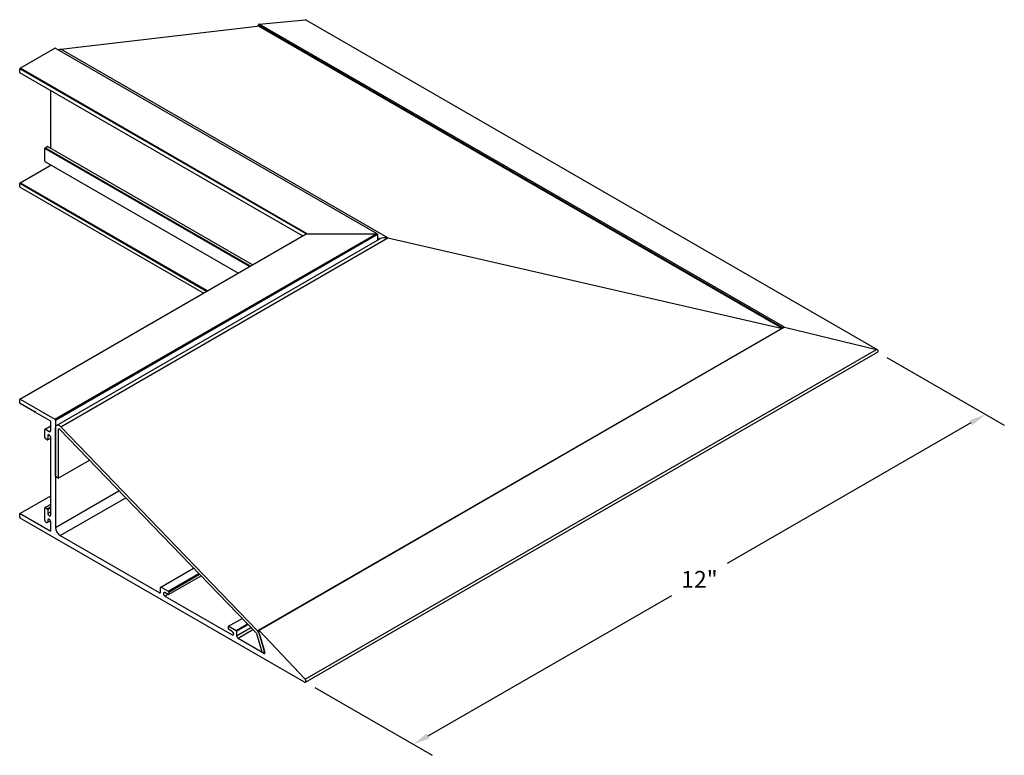
# Model space of a CAD drawing. Units: inches. Extents: x 3.7 to 18.3, y 2.5 to 13.4.
import ezdxf

# ---------------------------------------------------------------- set-up
doc = ezdxf.new("R2010")
doc.units = ezdxf.units.IN
doc.header["$MEASUREMENT"] = 0
doc.header["$PDMODE"] = 3
doc.layers.get('0').update_dxf_attribs({"linetype": 'CONTINUOUS'})
doc.layers.get('Defpoints').update_dxf_attribs({"color": 252, "linetype": 'CONTINUOUS'})
doc.layers.add('DIM', color=1, linetype='CONTINUOUS')
doc.layers.add('PV-2D8E', color=7, linetype='CONTINUOUS')
doc.styles.add('STD', font='arial.ttf')
doc.dimstyles.new('F-DIM2$0', dxfattribs={"dimscale": 2, "dimtxt": 0.125, "dimasz": 0.125, "dimexe": 0.14, "dimexo": 0.07, "dimgap": 0.09, "dimtad": 0, "dimtih": 1, "dimtoh": 1, "dimdec": 4, "dimzin": 3, "dimdsep": 46, "dimlunit": 5, "dimtxsty": 'STD', "dimcen": 0, "dimclrd": 2, "dimclre": 3, "dimclrt": 256, "dimadec": 0, "dimazin": 0, "dimtfac": 1, "dimtdec": 3, "dimtofl": 0, "dimtmove": 1, "dimatfit": 3, "dimfxl": 1, "dimfrac": 2, "dimtolj": 1, "dimtzin": 0, "dimarcsym": 1})

# ---------------------------------------------------------------- blocks, each defined once
blk = doc.blocks.new('*D2')
at = {"layer": 'Defpoints', "color": 0, "transparency": 16777216}
for p in [(16.442, 8.469), (7.962, 3.574), (9.562, 2.65)]:
    blk.add_point(p, dxfattribs=at)
at = {"layer": 'DIM', "color": 3, "linetype": 'ByBlock', "lineweight": -2, "transparency": 16777216}
for p, q in [((16.582, 8.388), (18.322, 7.384)), ((8.102, 3.493), (9.842, 2.488))]:
    blk.add_line(p, q, dxfattribs=at)
at = {"layer": 'DIM', "color": 2, "linetype": 'ByBlock', "lineweight": -2, "transparency": 16777216}
for p, q in [((17.825, 7.42), (14.211, 5.334)), ((9.779, 2.775), (13.393, 4.861))]:
    blk.add_line(p, q, dxfattribs=at)
at = {"layer": 'DIM', "color": 2, "transparency": 16777216}
for points in [[(17.805, 7.456), (17.846, 7.384), (18.042, 7.545)], [(9.758, 2.811), (9.8, 2.739), (9.562, 2.65)]]:
    blk.add_solid(points, dxfattribs=at)
at = {"layer": 'DIM', "transparency": 16777216, "insert": (13.802, 5.098), "char_height": 0.25, "attachment_point": 5, "style": 'STD'}
blk.add_mtext('\\A1;12"', dxfattribs=at)

msp = doc.modelspace()

# ---------------------------------------------------------------- linework, layer by layer
msp.add_line((15.06458, 8.83798), (7.27359, 4.33985))
at = {"layer": 'PV-2D8E', "extrusion": (2.58127e-15, 0.816497, 0.57735)}
for p, q in [((4.33347, 12.96329), (7.24722, 13.30591)), ((7.27432, 13.29779), (7.26432, 13.32013)), ((15.0399, 8.83089), (7.26432, 13.32013)), ((15.02555, 8.82261), (7.2663, 13.30242)), ((7.27359, 13.33611), (7.95525, 13.40088)), ((15.06458, 8.83798), (7.27359, 13.33611)), ((16.44156, 8.50391), (7.96208, 13.39954)), ((3.73272, 12.67953), (4.24891, 12.97756)), ((9.02522, 10.22333), (4.25391, 12.97805)), ((9.18435, 10.16263), (4.33347, 12.96329)), ((3.72565, 12.6183), (3.72565, 12.66729)), ((7.97285, 10.22333), (3.72772, 12.67426)), ((7.92042, 10.19306), (3.72772, 12.61372)), ((7.98285, 10.22572), (3.73272, 12.67953)), ((4.18527, 11.49246), (4.18527, 12.34955)), ((4.099, 11.30823), (4.099, 11.4899)), ((7.1328, 9.73833), (4.099, 11.4899)), ((7.14651, 9.74625), (4.10565, 11.50189)), ((4.10607, 11.50215), (4.13436, 11.51848)), ((7.17816, 9.76452), (4.13936, 11.51897)), ((6.96669, 9.64242), (4.10521, 11.29449)), ((3.73272, 10.98122), (4.1782, 11.23842)), ((3.72565, 10.91998), (3.72565, 10.96897)), ((6.49499, 9.37009), (3.72565, 10.96897)), ((6.50913, 9.37826), (3.73272, 10.98122)), ((6.44964, 9.34391), (3.72772, 10.91541)), ((3.72772, 7.77241), (7.97285, 10.22333)), ((4.24891, 7.47389), (9.01815, 10.22741)), ((4.25598, 7.46164), (9.02936, 10.21756)), ((7.98285, 10.22572), (9.01522, 10.22572)), ((7.98285, 10.22572), (9.01522, 10.22572)), ((9.02936, 10.21756), (9.02936, 10.129)), ((9.02936, 10.21756), (9.02936, 10.129)), ((4.27255, 7.38265), (9.0625, 10.14813)), ((4.33347, 7.36197), (9.18435, 10.16263)), ((9.0625, 10.14813), (9.02936, 10.16726)), ((9.18435, 10.16263), (15.01185, 8.82299)), ((9.18435, 10.16263), (15.01185, 8.82299)), ((7.26586, 4.34255), (15.04912, 8.83622)), ((15.06458, 8.83798), (16.42791, 8.50919)), ((15.06458, 8.83798), (16.42791, 8.50919)), ((7.95525, 3.6175), (16.42791, 8.50919)), ((7.96208, 3.57363), (16.44156, 8.46926)), ((3.72565, 7.71884), (3.72565, 7.76783)), ((3.73272, 7.77191), (4.24891, 7.47389)), ((3.94321, 7.58507), (3.73272, 7.70659)), ((3.94821, 7.58457), (3.95261, 7.58711)), ((4.1782, 7.4494), (3.96771, 7.57092)), ((4.25598, 7.46164), (4.25598, 5.86947)), ((4.099, 7.19791), (4.099, 7.32121)), ((4.10107, 7.32578), (4.18527, 7.37439)), ((4.10607, 7.32529), (4.16335, 7.29222)), ((4.16335, 7.29222), (4.18527, 7.30488)), ((4.18527, 7.30488), (4.18527, 7.43715)), ((4.25598, 6.62585), (4.25598, 7.34603)), ((4.29841, 7.32153), (4.29841, 6.60135)), ((7.23153, 4.30363), (4.31778, 7.32552)), ((4.33347, 7.36197), (7.24722, 4.34008)), ((4.13436, 7.16934), (4.10607, 7.18567)), ((4.13936, 7.16884), (4.18527, 7.19535)), ((4.14143, 7.23037), (4.16353, 7.24313)), ((4.14143, 7.23037), (4.14143, 7.17342)), ((4.18527, 6.05254), (4.18527, 7.20506)), ((4.29841, 6.60135), (4.7594, 6.86751)), ((4.29841, 6.60135), (4.25598, 6.62585)), ((3.72772, 6.07409), (4.18527, 6.33826)), ((4.25598, 5.86947), (5.19755, 6.41309)), ((4.32669, 5.747), (5.2987, 6.30819)), ((4.099, 5.97766), (4.099, 6.15933)), ((4.10107, 6.16391), (4.18527, 6.21252)), ((4.10607, 6.16341), (4.13436, 6.14708)), ((4.13436, 6.14708), (4.18527, 6.17648)), ((4.14143, 6.13484), (4.18527, 6.16015)), ((4.14143, 6.13484), (4.14143, 6.07785)), ((3.72565, 6.02053), (3.72565, 6.06952)), ((3.73272, 6.0736), (4.1782, 5.8164)), ((7.94708, 3.57512), (3.73272, 6.00828)), ((4.14143, 6.07785), (4.18527, 6.10316)), ((4.13521, 5.93943), (4.18248, 5.96672)), ((4.14143, 5.97807), (4.14143, 5.95317)), ((4.18527, 5.82049), (4.18527, 5.95276)), ((4.1782, 5.8164), (4.18527, 5.82049)), ((4.32669, 5.747), (5.79164, 4.90121)), ((5.81581, 4.98448), (6.30353, 5.26607)), ((5.92758, 4.92234), (6.38199, 5.1847)), ((5.93258, 4.87285), (6.41443, 5.15105)), ((5.93465, 4.91009), (6.39211, 5.1742)), ((5.81374, 4.91377), (5.81374, 4.9799)), ((5.82081, 4.98398), (5.92758, 4.92234)), ((5.92758, 4.87335), (5.87823, 4.90184)), ((5.87823, 4.85122), (5.92207, 4.87653)), ((5.87823, 4.85122), (6.87634, 4.27496)), ((5.93465, 4.91009), (5.93465, 4.87743)), ((6.81995, 4.3663), (6.81995, 4.39896)), ((6.82202, 4.40354), (7.0232, 4.51969)), ((6.82702, 4.40305), (6.93379, 4.3414)), ((6.93379, 4.3414), (7.10166, 4.43832)), ((6.94086, 4.32915), (7.11177, 4.42783)), ((6.94086, 4.26302), (7.15274, 4.38534)), ((6.87634, 4.32558), (6.82702, 4.35406)), ((6.87634, 4.27496), (6.89844, 4.28772)), ((6.94086, 4.32915), (6.94086, 4.26302)), ((6.96278, 4.22505), (7.1841, 4.35282)), ((7.31933, 4.0192), (7.23938, 4.29013)), ((7.36119, 4.0063), (7.26432, 4.33457)), ((7.27359, 4.33985), (7.95525, 3.6175)), ((7.27863, 4.28608), (7.35858, 4.01515)), ((6.96278, 4.22505), (7.35465, 3.99881)), ((7.35858, 4.01515), (7.31933, 4.0192))]:
    msp.add_line(p, q, dxfattribs=at)
at = {"layer": 'PV-2D8E'}
for centre, major_axis, start_param, end_param in [((7.2263, 13.23314), (0.04, 0.06928), 0, 0.4064731), ((7.27086, 13.32701), (0.005, 0.00866), 0.38971182, 2.74590631), ((7.94708, 13.37356), (-0.015, -0.02598), 3.14159265, 3.53130448), ((4.24891, 12.96939), (0.005, 0.00866), 0, 0.78539816), ((4.31255, 12.89052), (0.04, 0.06928), 0.4064731, 0.95076175), ((3.73272, 12.67137), (0.005, 0.00866), 0.78539816, 2.35619449), ((3.73272, 12.62238), (-0.005, -0.00866), 5.49778714, 6.28318531), ((4.10607, 11.49398), (0.005, 0.00866), 0.78539816, 2.35619449), ((4.13436, 11.51031), (0.005, 0.00866), 0, 0.78539816), ((4.12021, 11.32048), (-0.015, -0.02598), 5.49778714, 6.28318531), ((4.1782, 11.24658), (0.005, 0.00866), 3.92699082, 5.23619396), ((3.73272, 10.97306), (0.005, 0.00866), 0.78539816, 2.35619449), ((3.73272, 10.92407), (-0.005, -0.00866), 5.49778714, 6.28318531), ((7.98285, 10.21756), (-0.01414, 0), 4.71238898, 5.49778714), ((7.98285, 10.21756), (-0.01414, 0), 4.71238898, 5.49778714), ((9.01522, 10.21756), (0.01414, 0), 0, 1.57079633), ((9.01522, 10.21756), (0.01414, 0), 0, 1.57079633), ((9.1425, 10.10194), (-0.11314, 0), 4.33346391, 5.49778714), ((9.1425, 10.10194), (-0.11314, 0), 4.33346391, 5.49778714), ((14.97, 8.76231), (0.11314, 0), 1.09599599, 1.19187126), ((14.97, 8.76231), (0.11314, 0), 1.09599599, 1.19187126), ((15.05912, 8.83045), (-0.01414, 0), 4.31670264, 5.49778714), ((15.05912, 8.83045), (-0.01414, 0), 4.31670264, 5.49778714), ((16.41156, 8.48659), (0.04243, 0), 0.19784317, 1.17510999), ((16.41156, 8.48659), (0.04243, 0), 0.19784317, 1.17510999), ((16.41156, 8.48659), (0.04243, 0), 5.49778714, 6.08534214), ((16.41156, 8.48659), (0.04243, 0), 5.49778714, 6.08534214), ((16.43236, 8.47458), (-0.015, -0.02598), 2.3464644, 2.55403766), ((16.43236, 8.49859), (0.015, -0.02598), 0.58755499, 0.98324133), ((3.73272, 7.76375), (-0.005, 0.00866), 5.49778714, 7.06858347), ((3.73272, 7.71476), (-0.005, 0.00866), 0.78539816, 2.35619449), ((3.94321, 7.59323), (0.005, -0.00866), 5.49778714, 6.54498469), ((3.95546, 7.57799), (-0.005, 0.00866), 4.45058959, 6.54498469), ((3.96771, 7.57909), (-0.005, 0.00866), 1.30899694, 2.35619449), ((4.1782, 7.44123), (-0.005, 0.00866), 3.92699082, 5.49778714), ((4.24891, 7.46573), (0.005, -0.00866), 0.78539816, 2.35619449), ((4.10607, 7.31712), (-0.005, 0.00866), 5.49778714, 7.06858347), ((4.16335, 7.31753), (0.0155, -0.02685), 5.49778714, 7.06858347), ((4.31255, 7.31337), (-0.04, 0.06928), 5.11886208, 7.06858347), ((4.31255, 7.31337), (-0.01, 0.01732), 5.11886208, 7.06858347), ((4.10607, 7.19383), (-0.005, 0.00866), 0.78539816, 2.35619449), ((4.13436, 7.1775), (0.005, -0.00866), 5.49778714, 7.06858347), ((4.16335, 7.21792), (-0.0155, 0.02685), 3.91892648, 7.07664781), ((4.10607, 6.15525), (-0.005, 0.00866), 5.49778714, 7.06858347), ((4.13436, 6.13892), (0.005, -0.00866), 0.78539816, 2.35619449), ((3.73272, 6.06543), (-0.005, 0.00866), 5.49778714, 7.06858347), ((3.73272, 6.01644), (-0.005, 0.00866), 0.78539816, 2.35619449), ((4.16335, 6.06499), (0.0155, -0.02685), 3.91892648, 7.07664781), ((4.16335, 5.96541), (-0.0155, 0.02685), 3.92699082, 7.06858347), ((4.12021, 5.96541), (0.015, -0.02598), 3.92699082, 7.06858347), ((4.32669, 5.82865), (0.05, -0.0866), 3.92699082, 5.49778714), ((4.1782, 5.82457), (0.005, -0.00866), 5.49778714, 7.06858347), ((5.82081, 4.97582), (-0.005, 0.00866), 5.49778714, 7.06858347), ((5.79182, 4.92642), (0.0155, -0.02685), 5.4897228, 7.06858347), ((5.87805, 4.87663), (-0.0155, 0.02685), 5.4897228, 8.64744414), ((5.92758, 4.91417), (0.005, -0.00866), 0.78539816, 2.35619449), ((5.92758, 4.88151), (0.005, -0.00866), 5.49778714, 7.06858347), ((6.82702, 4.39488), (-0.005, 0.00866), 5.49778714, 7.06858347), ((6.82702, 4.36222), (-0.005, 0.00866), 0.78539816, 2.35619449), ((6.87652, 4.30017), (-0.0155, 0.02685), 2.34813015, 5.50585149), ((6.93379, 4.33324), (0.005, -0.00866), 0.78539816, 2.35619449), ((6.96278, 4.25036), (0.0155, -0.02685), 3.92699082, 5.49778714), ((7.2263, 4.29148), (-0.01, 0.01732), 4.31670264, 5.11886208), ((7.2263, 4.29148), (0.04, -0.06928), 1.17510999, 1.97726942), ((7.27086, 4.33389), (-0.005, 0.00866), 5.1021008, 7.45829529), ((7.35465, 4.00697), (0.005, -0.00866), 5.49778714, 7.45829529), ((7.94708, 3.59961), (0.015, -0.02598), 5.49778714, 8.24369346)]:
    msp.add_ellipse(centre, major_axis=major_axis, ratio=0.57735027, start_param=start_param, end_param=end_param, dxfattribs=at)

# ---------------------------------------------------------------- dimensions: what is measured, and where the dimension line sits
at = {"layer": 'DIM'}
dim = msp.add_aligned_dim(p1=(16.44156, 8.46926), p2=(7.96208, 3.57363), distance=1.6003, text='12"', dimstyle='F-DIM2$0', override={"dimpost": '"'}, dxfattribs=at)
dim.commit()
dim.dimension.update_dxf_attribs({"geometry": '*D2', "text_midpoint": (13.80212, 5.09751)})

doc.saveas('drawing.dxf')
